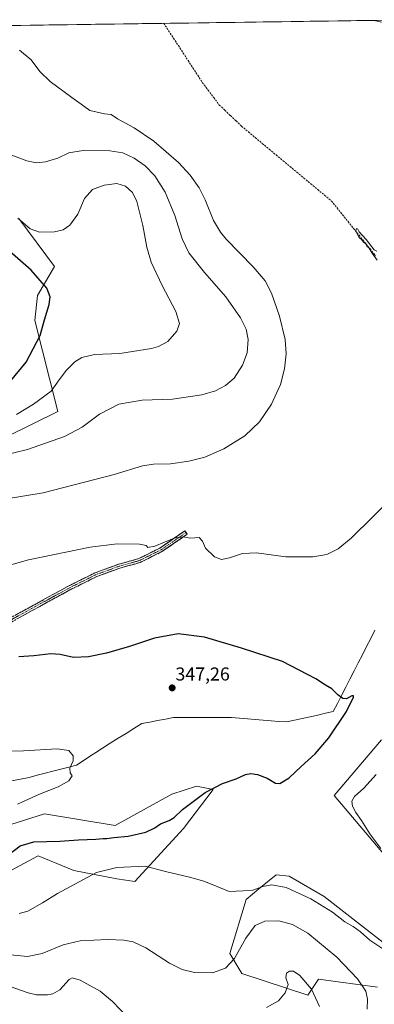
# Model space of a CAD drawing. Units: metres. Extents: x 597927 to 601397, y 4678225 to 4680587.
# Drawn here: x 599026 to 599216, y 4680029 to 4680557 of the extents above; entities that cross this region are included whole.
import ezdxf
from ezdxf.enums import TextEntityAlignment as Align

# ---------------------------------------------------------------- set-up
doc = ezdxf.new("R2010")
doc.units = ezdxf.units.M
doc.header["$MEASUREMENT"] = 0
doc.linetypes.add('TRAZO_Y_PUNTO', pattern=[1, 0.5, -0.25, 0, -0.25])
doc.linetypes.add('TRAZOSX2', pattern=[1.5, 1, -0.5])
for name, color, linetype, lineweight in [('Camino', 19, 'TRAZOSX2', 0), ('Camino Cxs', 19, 'Continuous', 0), ('Camino eje', 19, 'TRAZO_Y_PUNTO', 0), ('Carátula', 7, 'Continuous', 5), ('Corriente artificial lineal', 5, 'TRAZOSX2', 13), ('Corriente natural lineal', 142, 'Continuous', 13), ('Cultivos herbáceos CxS', 92, 'Continuous', 0), ('Curva de nivel maestra', 36, 'Continuous', 30), ('Curva de nivel normal', 36, 'Continuous', 0), ('Matorral CxS', 135, 'Continuous', 0), ('Municipio CxS', 142, 'Continuous', 0), ('Punto de cota en terreno', 7, 'Continuous', 0), ('Rótulo de punto de cota en terreno', 19, 'Continuous', 0)]:
    doc.layers.add(name, color=color, linetype=linetype, lineweight=lineweight)
doc.styles.add('Arial', font='txt', dxfattribs={"height": 0.2})

# ---------------------------------------------------------------- blocks, each defined once
blk = doc.blocks.new('*U171')
at = {"layer": 'Curva de nivel normal', "color": 36, "linetype": 'Continuous', "lineweight": 0}
blk.add_polyline3d([(599019.16, 4680485.04, 365), (599030.06, 4680481, 365), (599035.15, 4680479.87, 365), (599039.94, 4680480.42, 365), (599046.65, 4680482.39, 365), (599052.51, 4680485.27, 365), (599060.13, 4680486.43, 365), (599074.44, 4680486.36, 365), (599081.41, 4680485.19, 365), (599087.54, 4680482.28, 365), (599093.44, 4680478.21, 365), (599098.74, 4680472.85, 365), (599104.11, 4680464.11, 365), (599109.35, 4680451.58, 365), (599113.3, 4680439.21, 365), (599116.94, 4680431.6, 365), (599125.33, 4680421.02, 365), (599136.71, 4680408.02, 365), (599144.67, 4680396.89, 365), (599147.68, 4680390.67, 365), (599148.68, 4680385.22, 365), (599148.11, 4680378.07, 365), (599145.71, 4680371.39, 365), (599141.17, 4680364.47, 365), (599136.63, 4680360.54, 365), (599131.15, 4680357.6, 365), (599123.9, 4680355.5, 365), (599108.16, 4680353.28, 365), (599091.8, 4680352.61, 365), (599079.32, 4680350.58, 365), (599069.05, 4680345.26, 365), (599059.65, 4680338.21, 365), (599050.2, 4680333.17, 365), (599030.28, 4680326.24, 365), (599008.21, 4680320.9, 365)], dxfattribs=at)
blk = doc.blocks.new('*U176')
at = {"layer": 'Curva de nivel normal', "color": 36, "linetype": 'Continuous', "lineweight": 0}
for points in [[(599021.31, 4680055.48, 360), (599030.3, 4680054.58, 360), (599038.3, 4680056.16, 360), (599049.52, 4680060.86, 360), (599058.56, 4680063.01, 360), (599073.23, 4680063.69, 360), (599082.1, 4680063.39, 360), (599087.05, 4680062.45, 360), (599093.83, 4680059.12, 360), (599106.58, 4680051, 360), (599113.27, 4680047.56, 360), (599119.94, 4680046.04, 360), (599129.55, 4680045.74, 360), (599136.52, 4680048.23, 360), (599141.43, 4680053.49, 360), (599147.4, 4680064.43, 360), (599152.39, 4680071.12, 360), (599157.67, 4680073.57, 360), (599165.21, 4680073.67, 360), (599172.56, 4680071.7, 360), (599180.72, 4680067.06, 360), (599196.32, 4680054.28, 360), (599207.42, 4680042.55, 360), (599211.8, 4680036.06, 360), (599212.82, 4680031.74, 360), (599212.53, 4680026.28, 360)], [(599220.28, 4680555.19, 360), (599216.3, 4680556.2, 360)], [(599026.12, 4680540.22, 360), (599032.26, 4680535.02, 360), (599037, 4680528.76, 360), (599042.43, 4680523.53, 360), (599054.09, 4680514.86, 360), (599059.17, 4680511.28, 360), (599063.76, 4680507.88, 360), (599071.63, 4680506.13, 360), (599075.25, 4680505.7, 360), (599078.7, 4680503.47, 360), (599087.62, 4680498.6, 360), (599098.19, 4680491.5, 360), (599111.32, 4680479.98, 360), (599117.54, 4680473.33, 360), (599122.37, 4680466.52, 360), (599125.67, 4680460.08, 360), (599130.19, 4680448.97, 360), (599133.83, 4680442.77, 360), (599137, 4680439.03, 360), (599151.38, 4680424.13, 360), (599157.77, 4680416.65, 360), (599161.26, 4680410.02, 360), (599165.54, 4680397.69, 360), (599168.62, 4680385.13, 360), (599169.11, 4680377.52, 360), (599168.23, 4680369.41, 360), (599166.02, 4680361.06, 360), (599161.24, 4680350.56, 360), (599154.84, 4680341.06, 360), (599146.85, 4680333.6, 360), (599135.61, 4680326.6, 360), (599125.4, 4680322.18, 360), (599116.84, 4680320.04, 360), (599107.01, 4680318.61, 360), (599097.96, 4680318.34, 360), (599092.11, 4680317.44, 360), (599076.9, 4680312.88, 360), (599038.79, 4680302.96, 360), (599018.08, 4680299.66, 360)]]:
    blk.add_polyline3d(points, dxfattribs=at)
blk = doc.blocks.new('*U177')
at = {"layer": 'Curva de nivel normal', "color": 36, "linetype": 'Continuous', "lineweight": 0}
blk.add_polyline3d([(599024.47, 4680344.97, 370), (599033.62, 4680350.47, 370), (599042.97, 4680357.5, 370), (599047.32, 4680363.6, 370), (599051.18, 4680368.83, 370), (599055.7, 4680373.24, 370), (599059.46, 4680375.62, 370), (599066.24, 4680377.23, 370), (599079.95, 4680377.75, 370), (599096.78, 4680380.29, 370), (599100.61, 4680381.43, 370), (599105.61, 4680384.19, 370), (599110.47, 4680389.57, 370), (599111.82, 4680393.84, 370), (599109.87, 4680400.13, 370), (599102.54, 4680414.15, 370), (599096.66, 4680426.57, 370), (599094.32, 4680434.73, 370), (599092.26, 4680446.33, 370), (599088.98, 4680459.13, 370), (599086.62, 4680464.05, 370), (599082.99, 4680467.35, 370), (599078.34, 4680468.78, 370), (599071.47, 4680467.84, 370), (599065.28, 4680465.49, 370), (599060.87, 4680460.74, 370), (599057.36, 4680452.4, 370), (599052.97, 4680446.4, 370), (599049.44, 4680443.89, 370), (599044.82, 4680442.82, 370), (599036.86, 4680442.62, 370), (599031.78, 4680444.54, 370), (599025.16, 4680450.13, 370)], dxfattribs=at)
blk = doc.blocks.new('*U180')
at = {"layer": 'Curva de nivel normal', "color": 36, "linetype": 'Continuous', "lineweight": 0}
for points in [[(599020.97, 4680038.44, 365), (599030.69, 4680035.02, 365), (599035.24, 4680034.08, 365), (599041.15, 4680034.01, 365), (599043.95, 4680034.52, 365), (599047.69, 4680036.75, 365), (599052.73, 4680042.32, 365), (599054.29, 4680043.09, 365), (599058.63, 4680041.94, 365), (599069.28, 4680036, 365), (599075.91, 4680030.49, 365), (599084.2, 4680021.93, 365)], [(599158.55, 4680027.17, 365), (599164.94, 4680030.8, 365), (599168.64, 4680035.08, 365), (599170.26, 4680039.57, 365), (599169.01, 4680043.13, 365), (599169.22, 4680045.56, 365), (599170.96, 4680046.76, 365), (599173.03, 4680046.7, 365), (599176.39, 4680044.43, 365), (599182.77, 4680037.02, 365), (599186.93, 4680027.8, 365)]]:
    blk.add_polyline3d(points, dxfattribs=at)
blk = doc.blocks.new('*U181')
at = {"layer": 'Curva de nivel normal', "color": 36, "linetype": 'Continuous', "lineweight": 0}
blk.add_polyline3d([(599010.04, 4680164.35, 345), (599028.16, 4680164.74, 345), (599046.33, 4680165.78, 345), (599052.52, 4680164.98, 345), (599054.77, 4680162.17, 345), (599054.79, 4680159.36, 345), (599053, 4680155.56, 345), (599053.2, 4680152.96, 345), (599054.29, 4680151.38, 345), (599052.43, 4680148.66, 345), (599046.85, 4680145.56, 345), (599036.77, 4680141.46, 345), (599024.95, 4680136.26, 345)], dxfattribs=at)
blk = doc.blocks.new('*U184')
at = {"layer": 'Curva de nivel normal', "color": 36, "linetype": 'Continuous', "lineweight": 0}
for points in [[(599025.82, 4680077.62, 355), (599030.47, 4680078.9, 355), (599038.38, 4680083.39, 355), (599046.4, 4680088.34, 355), (599057.99, 4680094.56, 355), (599067.29, 4680099.65, 355), (599078.33, 4680102.3, 355), (599093.45, 4680103.02, 355), (599104.41, 4680100.07, 355), (599117.22, 4680097.12, 355), (599124.9, 4680094.89, 355), (599132.36, 4680091.82, 355), (599138.61, 4680089.48, 355), (599146.12, 4680089.82, 355), (599151.29, 4680090.05, 355), (599156.63, 4680092.05, 355), (599161.42, 4680092.98, 355), (599169.1, 4680091.48, 355), (599182.34, 4680085.47, 355), (599193.99, 4680078.24, 355), (599200.63, 4680073.08, 355), (599204.98, 4680070.6, 355), (599209.07, 4680067.72, 355), (599213.98, 4680063.27, 355), (599222.08, 4680057.88, 355)], [(599219.87, 4680112.52, 355), (599213.92, 4680120.38, 355), (599209.58, 4680127.49, 355), (599206.48, 4680131.75, 355), (599204.74, 4680135.11, 355), (599204.41, 4680137.74, 355), (599205.69, 4680140.36, 355), (599210.7, 4680144.78, 355), (599217.35, 4680152.14, 355)], [(599217.68, 4680432.46, 355), (599216.28, 4680433.23, 355), (599212.05, 4680438.83, 355), (599208.33, 4680442.94, 355), (599207.64, 4680444.28, 355), (599206.91, 4680444.63, 355), (599206.5, 4680443.18, 355), (599208.29, 4680439.91, 355), (599209.76, 4680438.54, 355), (599210.59, 4680437.37, 355), (599211.76, 4680436.54, 355), (599212.43, 4680435.21, 355), (599213.68, 4680434.12, 355), (599215.3, 4680431.41, 355), (599218, 4680427.78, 355)], [(599231.62, 4680306.07, 355), (599215.78, 4680290.34, 355), (599203.95, 4680278.67, 355), (599196.95, 4680273.07, 355), (599190.96, 4680270.05, 355), (599183.36, 4680268.66, 355), (599168.9, 4680268.78, 355), (599153.25, 4680270.94, 355), (599145.7, 4680270.6, 355), (599138.78, 4680268.16, 355), (599134.33, 4680267.26, 355), (599130.68, 4680268.79, 355), (599125.92, 4680273.36, 355), (599124.28, 4680277.06, 355), (599122.37, 4680279.15, 355), (599117.75, 4680278.81, 355), (599113.61, 4680279.51, 355), (599108.94, 4680278.69, 355), (599098.64, 4680274.42, 355), (599094.93, 4680273.71, 355), (599093.99, 4680274.77, 355), (599090.37, 4680275.51, 355), (599078.52, 4680275.74, 355), (599063.96, 4680273.84, 355), (599030.88, 4680267.16, 355), (599014.3, 4680262.5, 355)]]:
    blk.add_polyline3d(points, dxfattribs=at)
blk = doc.blocks.new('*U192')
at = {"layer": 'Curva de nivel maestra', "color": 36, "linetype": 'Continuous', "lineweight": 30}
blk.add_polyline3d([(599021.15, 4680362.81, 375), (599029.58, 4680372.98, 375), (599037.06, 4680387.26, 375), (599039.47, 4680395.74, 375), (599041.96, 4680403.96, 375), (599042.59, 4680407.98, 375), (599040.8, 4680412.63, 375), (599032.39, 4680422.33, 375), (599016.61, 4680436.04, 375)], dxfattribs=at)
blk = doc.blocks.new('5PATER')
at = {"layer": 'Carátula', "linetype": 'Continuous', "lineweight": 5}
h = blk.add_hatch(color=250, dxfattribs=at)
edge = h.paths.add_edge_path()
edge.add_ellipse((0, 0.01), major_axis=(-1.33, -1.34), ratio=0.999422, start_angle=0, end_angle=360)

msp = doc.modelspace()

# ---------------------------------------------------------------- linework, layer by layer
at = {"layer": 'Camino', "color": 19, "linetype": 'TRAZOSX2', "lineweight": 0}
for points in [[(598807.97, 4680162.59), (598819.03, 4680164.63), (598835.06, 4680166.5), (598853.42, 4680170.3), (598873.79, 4680178.98), (598903.34, 4680190.11), (598952.97, 4680209.98), (598994.34, 4680223.69), (599011.67, 4680230.85), (599052.1, 4680252.95), (599066.69, 4680260.22), (599079.15, 4680264.74), (599089.99, 4680267.77), (599101.32, 4680273.41), (599114.76, 4680282.61), (599115.38, 4680281.71)], [(599115.38, 4680281.71), (599116, 4680280.8), (599102.43, 4680271.5), (599090.79, 4680265.71), (599079.83, 4680262.65), (599067.56, 4680258.2), (599053.12, 4680251), (599012.62, 4680228.87), (598995.11, 4680221.63), (598953.73, 4680207.92), (598904.14, 4680188.05), (598874.6, 4680176.93), (598854.09, 4680168.19), (598835.42, 4680164.33), (598819.36, 4680162.45), (598810.53, 4680160.82)]]:
    msp.add_lwpolyline(points, dxfattribs=at)
at = {"layer": 'Camino Cxs', "color": 19, "linetype": 'Continuous', "lineweight": 0}
msp.add_polyline3d([(599023.8, 4680237.48, 352.58), (599027.84, 4680239.69, 352.59), (599031.89, 4680241.9, 352.82), (599035.93, 4680244.11, 352.8), (599039.97, 4680246.32, 353.02), (599044.01, 4680248.53, 353.08), (599048.06, 4680250.74, 353.14), (599052.1, 4680252.95, 353.32), (599055.75, 4680254.77, 353.27), (599059.4, 4680256.59, 353.42), (599063.04, 4680258.4, 353.44), (599066.69, 4680260.22, 353.51), (599070.85, 4680261.73, 353.73), (599075, 4680263.24, 353.57), (599079.15, 4680264.74, 353.68), (599082.77, 4680265.75, 353.87), (599086.38, 4680266.76, 353.88), (599089.99, 4680267.77, 353.88), (599093.77, 4680269.65, 354.13), (599097.54, 4680271.53, 354.43), (599101.32, 4680273.41, 354.32), (599104.68, 4680275.71, 354.68), (599108.04, 4680278.01, 354.83), (599111.4, 4680280.31, 355.07), (599114.76, 4680282.61, 355.38), (599116, 4680280.8, 355.18), (599112.61, 4680278.47, 354.83), (599109.22, 4680276.15, 354.67), (599105.83, 4680273.83, 354.46), (599102.43, 4680271.5, 354.15), (599098.55, 4680269.57, 354.07), (599094.67, 4680267.64, 353.85), (599090.79, 4680265.71, 353.66), (599087.13, 4680264.69, 353.59), (599083.48, 4680263.67, 353.47), (599079.83, 4680262.65, 353.37), (599075.74, 4680261.16, 353.32), (599071.65, 4680259.68, 353.36), (599067.56, 4680258.2, 353.15), (599063.95, 4680256.4, 353.14), (599060.34, 4680254.6, 353.09), (599056.73, 4680252.8, 352.91), (599053.12, 4680251, 352.94), (599049.07, 4680248.79, 352.78), (599045.02, 4680246.57, 352.73), (599040.97, 4680244.36, 352.7), (599036.92, 4680242.15, 352.51), (599032.87, 4680239.93, 352.48), (599028.82, 4680237.72, 352.32), (599024.77, 4680235.51, 352.26)], dxfattribs=at)
at = {"layer": 'Camino eje', "color": 19, "linetype": 'TRAZO_Y_PUNTO', "lineweight": 0}
msp.add_lwpolyline([(599115.38, 4680281.71), (599101.88, 4680272.46), (599090.39, 4680266.74), (599079.49, 4680263.7), (599067.13, 4680259.21), (599052.61, 4680251.98), (599012.15, 4680229.86), (598994.73, 4680222.66), (598953.35, 4680208.95), (598903.74, 4680189.08), (598874.2, 4680177.96), (598853.76, 4680169.24), (598835.24, 4680165.42), (598819.2, 4680163.54), (598809.25, 4680161.71)], dxfattribs=at)
at = {"layer": 'Corriente artificial lineal', "color": 5, "linetype": 'TRAZOSX2', "lineweight": 13}
msp.add_polyline3d([(599103.46, 4680554.6, 356.8), (599106.06, 4680550.63, 356.57), (599108.66, 4680546.65, 356.78), (599111.26, 4680542.67, 356.45), (599113.85, 4680538.69, 356.7), (599116.45, 4680534.71, 356.58), (599119.05, 4680530.74, 356.82), (599121.64, 4680526.76, 356.69), (599124.24, 4680522.78, 356.9), (599127.24, 4680518.8, 356.94), (599130.24, 4680514.83, 356.65), (599133.24, 4680510.85, 356.75), (599136.23, 4680508.01, 356.43), (599139.21, 4680505.17, 356.68), (599142.2, 4680502.33, 356.48), (599145.18, 4680499.49, 356.52), (599148.89, 4680496.4, 356.53), (599152.61, 4680493.32, 356.04), (599156.32, 4680490.23, 356.07), (599160.04, 4680487.15, 355.75), (599163.75, 4680484.06, 355.5), (599167.46, 4680480.97, 355.46), (599171.18, 4680477.89, 355.03), (599174.89, 4680474.8, 355.29), (599178.6, 4680471.71, 355.26), (599182.32, 4680468.63, 354.88), (599186.03, 4680465.54, 355.1), (599189.75, 4680462.46, 355.2), (599193.46, 4680459.37, 355.08), (599196.41, 4680455.71, 354.93), (599199.35, 4680452.05, 355.08), (599202.3, 4680448.39, 354.81), (599205.24, 4680444.74, 354.99), (599208.19, 4680441.08, 355.09), (599211.13, 4680437.42, 354.88), (599214.08, 4680433.76, 355.13), (599217.03, 4680430.1, 355.08)], dxfattribs=at)
at = {"layer": 'Corriente natural lineal', "color": 142, "linetype": 'Continuous', "lineweight": 13}
for points in [[(599216.68, 4680229.39, 350.85), (599214.45, 4680225.03, 350.72), (599212.21, 4680220.66, 350.65), (599209.97, 4680216.3, 350.53), (599207.74, 4680211.94, 350.43), (599205.5, 4680207.58, 350.34), (599203.26, 4680203.22, 350.24), (599201.03, 4680198.86, 350.16), (599198.79, 4680194.5, 350.01), (599196.56, 4680190.14, 349.8), (599194.32, 4680185.78, 349.65), (599190.18, 4680184.87, 349.45), (599186.05, 4680183.97, 349.25), (599181.91, 4680183.06, 349.15), (599177.77, 4680182.16, 349.08), (599173.63, 4680181.26, 349.01), (599169.49, 4680180.35, 349.06)], [(599169.49, 4680180.35, 349.06), (599165.22, 4680180.49, 349.09), (599160.98, 4680180.84, 348.99), (599156.75, 4680181.19, 348.85), (599152.52, 4680181.54, 348.6), (599148.28, 4680181.9, 348.36), (599144.05, 4680182.25, 348.21), (599139.82, 4680182.6, 348.07), (599135.36, 4680182.6, 347.84), (599130.9, 4680182.6, 347.68), (599126.44, 4680182.6, 347.47), (599121.98, 4680182.6, 347.32), (599117.52, 4680182.6, 347.16), (599113.06, 4680182.6, 347.04), (599108.6, 4680182.6, 346.85), (599104.36, 4680181.81, 346.66), (599100.13, 4680181.01, 346.47), (599095.9, 4680180.22, 346.31), (599091.66, 4680179.43, 346.32), (599087.43, 4680176.78, 346.15), (599083.2, 4680174.14, 345.89), (599078.96, 4680171.49, 345.63), (599074.73, 4680168.84, 345.41), (599070.5, 4680166.2, 345.24), (599067.05, 4680163.93, 345.18), (599063.6, 4680161.65, 345.14), (599060.15, 4680159.38, 345.11), (599056.7, 4680157.11, 345.03), (599052.47, 4680156.02, 344.92), (599048.24, 4680154.93, 344.87), (599044.01, 4680153.84, 344.75), (599039.77, 4680152.74, 344.51), (599035.54, 4680151.65, 344.27), (599031.31, 4680150.56, 344), (599026.58, 4680149.61, 343.85), (599021.85, 4680148.67, 343.67)]]:
    msp.add_polyline3d(points, dxfattribs=at)
at = {"layer": 'Cultivos herbáceos CxS', "color": 92, "linetype": 'Continuous', "lineweight": 0}
for points in [[(598886.6, 4680551.53, 373.75), (599241.8, 4680556.57, 362.42)], [(599241.8, 4680556.57, 362.42), (598886.6, 4680551.53, 373.75)], [(598964.48, 4680306.29, 364.72), (599046.6, 4680346.54, 367.02), (599034.31, 4680395.3, 375.47), (599035.77, 4680408.74, 375.58), (599044.84, 4680424.25, 373.18), (599025.75, 4680449.98, 370.05)], [(598964.48, 4680306.29, 364.72), (599046.6, 4680346.54, 367.02), (599034.31, 4680395.3, 375.47), (599035.77, 4680408.74, 375.58), (599044.84, 4680424.25, 373.18), (599025.75, 4680449.98, 370.05)], [(599220.24, 4680170.62, 353.9), (599194.78, 4680140.75, 353.07), (599225.51, 4680104.73, 355.21)], [(599220.24, 4680170.62, 353.9), (599194.78, 4680140.75, 353.07), (599225.51, 4680104.73, 355.21)], [(599021.85, 4680100.83, 352.11), (599035.63, 4680108.26, 352.21), (599036.14, 4680108.53, 352.2), (599040.07, 4680106.88, 352.56), (599055.17, 4680100.56, 354.48), (599078.2, 4680096.13, 356.76), (599087.94, 4680094.8, 357.08), (599114.06, 4680123.15, 352.52), (599129.94, 4680144.11, 350.61), (599121, 4680145.76, 349.68), (599107.78, 4680141.56, 348.69), (599077.32, 4680124.67, 348.63), (599039.47, 4680131.09, 347.47), (599007.14, 4680120.9, 347.14)], [(599021.85, 4680100.83, 352.11), (599035.63, 4680108.26, 352.21), (599036.14, 4680108.53, 352.2), (599040.07, 4680106.88, 352.56), (599055.17, 4680100.56, 354.48), (599078.2, 4680096.13, 356.76), (599087.94, 4680094.8, 357.08), (599114.06, 4680123.15, 352.52), (599129.94, 4680144.11, 350.61), (599121, 4680145.76, 349.68), (599107.78, 4680141.56, 348.69), (599077.32, 4680124.67, 348.63), (599039.47, 4680131.09, 347.47), (599007.14, 4680120.9, 347.14)], [(599234.93, 4680051.29, 355.45), (599189.42, 4680086.79, 353.57), (599170.68, 4680097.68, 353.6), (599163.82, 4680098.36, 354.07), (599154.49, 4680090.79, 356.21), (599147.58, 4680085.19, 356.8), (599138.8, 4680056.2, 359.86), (599145.27, 4680045.41, 361.83), (599180.7, 4680033.89, 365.19), (599186.43, 4680042.36, 364.01), (599218.17, 4680038.1, 357.33)], [(599234.93, 4680051.29, 355.45), (599189.42, 4680086.79, 353.57), (599170.68, 4680097.68, 353.6), (599163.82, 4680098.36, 354.07), (599154.49, 4680090.79, 356.21), (599147.58, 4680085.19, 356.8), (599138.8, 4680056.2, 359.86), (599145.27, 4680045.41, 361.83), (599180.7, 4680033.89, 365.19), (599186.43, 4680042.36, 364.01), (599218.17, 4680038.1, 357.33)]]:
    msp.add_polyline3d(points, dxfattribs=at)
at = {"layer": 'Curva de nivel maestra', "color": 36, "linetype": 'Continuous', "lineweight": 30}
msp.add_polyline3d([(599019.65, 4680108.68, 350), (599026.39, 4680113.78, 350), (599033.7, 4680115.92, 350), (599047.66, 4680116.34, 350), (599057.64, 4680116.99, 350), (599067.05, 4680117.44, 350), (599070.87, 4680117.84, 350), (599072.98, 4680117.82, 350), (599076.59, 4680118.38, 350), (599084.28, 4680119, 350), (599093.76, 4680121.2, 350), (599098.65, 4680123.52, 350), (599101.73, 4680125.68, 350), (599106.32, 4680127.45, 350), (599109.02, 4680129.09, 350), (599113.55, 4680133.29, 350), (599125.69, 4680142.48, 350), (599134.92, 4680147.28, 350), (599142.26, 4680149.84, 350), (599147.28, 4680152.11, 350), (599150.23, 4680152.68, 350), (599153.81, 4680152.03, 350), (599158.9, 4680150.07, 350), (599163.36, 4680147.42, 350), (599165.73, 4680147.29, 350), (599170.64, 4680150.36, 350), (599177.21, 4680156.42, 350), (599184.63, 4680163.22, 350), (599191.99, 4680171.8, 350), (599201.53, 4680185.92, 350), (599205.18, 4680193.46, 350), (599205.3, 4680194.28, 350), (599204.42, 4680194.28, 350), (599201.41, 4680192.63, 350), (599199.46, 4680192.78, 350), (599196.87, 4680194.84, 350), (599193.61, 4680198.03, 350), (599190.27, 4680199.87, 350), (599184.94, 4680203.42, 350), (599167.08, 4680212.71, 350), (599145.19, 4680219.74, 350), (599125.27, 4680225.74, 350), (599111.1, 4680227.44, 350), (599098.53, 4680225.16, 350), (599085.12, 4680220.73, 350), (599072.69, 4680217.14, 350), (599063.14, 4680215.16, 350), (599054.96, 4680214.72, 350), (599047.84, 4680216.38, 350), (599042.8, 4680216.7, 350), (599033.78, 4680215.65, 350), (599025.76, 4680215.15, 350)], dxfattribs=at)
at = {"layer": 'Matorral CxS', "color": 135, "linetype": 'Continuous', "lineweight": 0}
for points in [[(599025.75, 4680449.98, 370.05), (599044.84, 4680424.25, 373.18), (599035.77, 4680408.74, 375.58), (599034.31, 4680395.3, 375.47), (599046.6, 4680346.54, 367.02), (598964.48, 4680306.29, 364.72)], [(598964.48, 4680306.29, 364.72), (599046.6, 4680346.54, 367.02), (599034.31, 4680395.3, 375.47), (599035.77, 4680408.74, 375.58), (599044.84, 4680424.25, 373.18), (599025.75, 4680449.98, 370.05)], [(599225.51, 4680104.73, 355.21), (599194.78, 4680140.75, 353.07), (599220.24, 4680170.62, 353.9)], [(599220.24, 4680170.62, 353.9), (599194.78, 4680140.75, 353.07), (599225.51, 4680104.73, 355.21)], [(599007.14, 4680120.9, 347.14), (599039.47, 4680131.09, 347.47), (599077.32, 4680124.67, 348.63), (599107.78, 4680141.56, 348.69), (599121, 4680145.76, 349.68), (599129.94, 4680144.11, 350.61), (599114.06, 4680123.15, 352.52), (599087.94, 4680094.8, 357.08), (599078.2, 4680096.13, 356.76), (599055.17, 4680100.56, 354.48), (599040.07, 4680106.88, 352.56), (599036.14, 4680108.53, 352.2), (599035.63, 4680108.26, 352.21), (599021.85, 4680100.83, 352.11)], [(599021.85, 4680100.83, 352.11), (599035.63, 4680108.26, 352.21), (599036.14, 4680108.53, 352.2), (599040.07, 4680106.88, 352.56), (599055.17, 4680100.56, 354.48), (599078.2, 4680096.13, 356.76), (599087.94, 4680094.8, 357.08), (599114.06, 4680123.15, 352.52), (599129.94, 4680144.11, 350.61), (599121, 4680145.76, 349.68), (599107.78, 4680141.56, 348.69), (599077.32, 4680124.67, 348.63), (599039.47, 4680131.09, 347.47), (599007.14, 4680120.9, 347.14)], [(599218.17, 4680038.1, 357.33), (599186.43, 4680042.36, 364.01), (599180.7, 4680033.89, 365.19), (599145.27, 4680045.41, 361.83), (599138.8, 4680056.2, 359.86), (599147.58, 4680085.19, 356.8), (599154.49, 4680090.79, 356.21), (599163.82, 4680098.36, 354.07), (599170.68, 4680097.68, 353.6), (599189.42, 4680086.79, 353.57), (599234.93, 4680051.29, 355.45)], [(599234.93, 4680051.29, 355.45), (599189.42, 4680086.79, 353.57), (599170.68, 4680097.68, 353.6), (599163.82, 4680098.36, 354.07), (599154.49, 4680090.79, 356.21), (599147.58, 4680085.19, 356.8), (599138.8, 4680056.2, 359.86), (599145.27, 4680045.41, 361.83), (599180.7, 4680033.89, 365.19), (599186.43, 4680042.36, 364.01), (599218.17, 4680038.1, 357.33)]]:
    msp.add_polyline3d(points, dxfattribs=at)
at = {"layer": 'Municipio CxS', "color": 142, "linetype": 'Continuous', "lineweight": 0}
msp.add_polyline3d([(599021.85, 4680553.44, 359.6), (599026.85, 4680553.52, 359.31), (599031.84, 4680553.59, 359.07), (599036.84, 4680553.66, 358.74), (599041.84, 4680553.73, 358.53), (599046.84, 4680553.8, 358.36), (599051.83, 4680553.87, 358.13), (599056.83, 4680553.94, 357.96), (599061.83, 4680554.01, 357.79), (599066.83, 4680554.08, 357.66), (599071.83, 4680554.15, 357.51), (599076.82, 4680554.22, 357.42), (599081.82, 4680554.3, 357.31), (599086.82, 4680554.37, 357.28), (599091.82, 4680554.44, 357.33), (599096.81, 4680554.51, 357.47), (599101.81, 4680554.58, 356.84), (599106.81, 4680554.65, 356.76), (599111.81, 4680554.72, 357.27), (599116.81, 4680554.79, 357.35), (599121.8, 4680554.86, 357.43), (599126.8, 4680554.93, 357.59), (599131.8, 4680555.01, 357.72), (599136.8, 4680555.08, 357.66), (599141.79, 4680555.15, 357.72), (599146.79, 4680555.22, 357.85), (599151.79, 4680555.29, 358.04), (599156.79, 4680555.36, 358.29), (599161.79, 4680555.43, 358.58), (599166.78, 4680555.5, 358.87), (599171.78, 4680555.57, 359.17), (599176.78, 4680555.64, 359.4), (599181.78, 4680555.71, 359.5), (599186.77, 4680555.79, 359.63), (599191.77, 4680555.86, 359.75), (599196.77, 4680555.93, 359.82), (599201.77, 4680556, 359.81), (599206.77, 4680556.07, 359.82), (599211.76, 4680556.14, 359.85), (599216.76, 4680556.21, 359.92)], dxfattribs=at)

# ---------------------------------------------------------------- block references
at = {"layer": 'Curva de nivel maestra', "color": 36, "linetype": 'Continuous', "lineweight": 30}
msp.add_blockref('*U192', (0, 0), dxfattribs=at)
at = {"layer": 'Curva de nivel normal', "color": 36, "linetype": 'Continuous', "lineweight": 0}
for name in ['*U176', '*U184', '*U181', '*U171', '*U180', '*U177']:
    msp.add_blockref(name, (0, 0), dxfattribs=at)
at = {"layer": 'Punto de cota en terreno', "linetype": 'Continuous', "lineweight": 0}
msp.add_blockref('5PATER', (599107.95, 4680198.5, 347.26), dxfattribs=at)

# ---------------------------------------------------------------- texts
at = {"layer": 'Rótulo de punto de cota en terreno', "color": 19, "linetype": 'Continuous', "lineweight": 0, "style": 'Arial'}
msp.add_text('347,26', height=7, dxfattribs=at).set_placement((599109.71, 4680200.26), align=Align.BOTTOM_LEFT)

doc.saveas('drawing.dxf')
